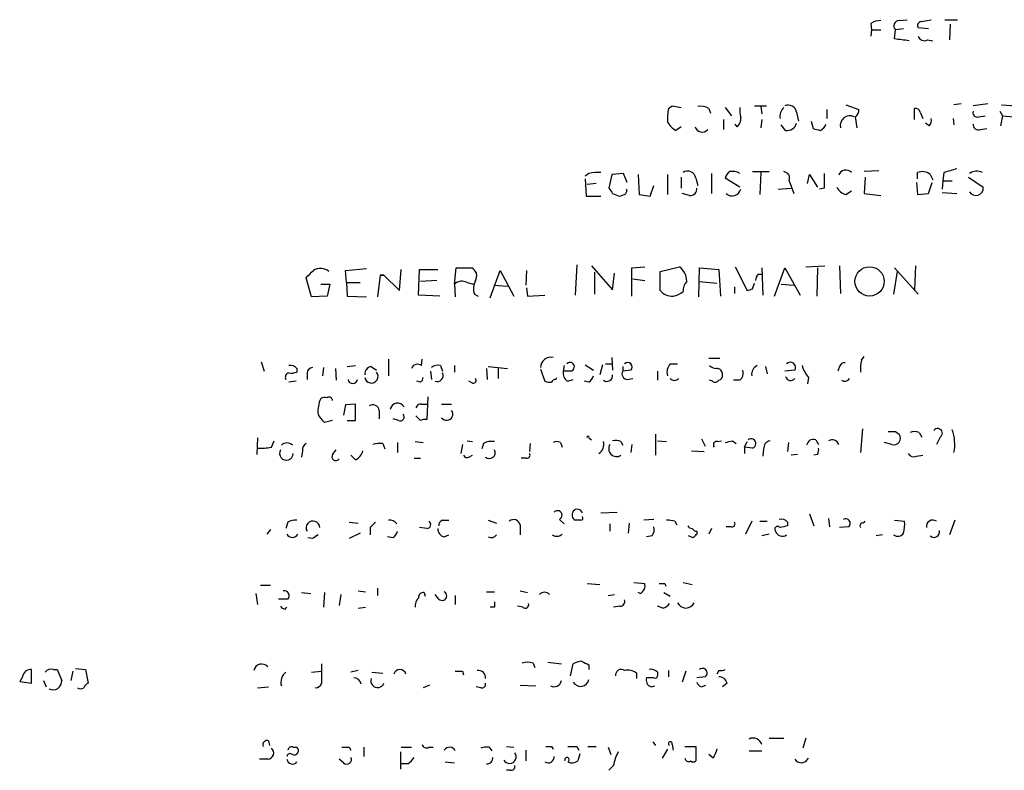
# Model space of a CAD drawing. Extents: x 4 to 1046, y 4 to 903.
# Drawn here: x 857 to 948, y 198 to 268 of the extents above; entities that cross this region are included whole.
import ezdxf

# ---------------------------------------------------------------- set-up
doc = ezdxf.new("R2010")
doc.units = 0
doc.header["$MEASUREMENT"] = 0
doc.layers.add('MAIN', color=5, linetype='CONTINUOUS')

msp = doc.modelspace()

# ---------------------------------------------------------------- linework, layer by layer
at = {"layer": 'MAIN'}
for p, q in [((938.276, 267.8006), (939.038, 267.8853)), ((940.308, 267.7159), (941.2393, 267.8853)), ((942.5093, 267.8853), (943.6947, 267.8853)), ((935.6513, 267.5466), (935.736, 266.9539)), ((935.736, 266.9539), (935.6513, 266.3613)), ((935.736, 266.9539), (936.5827, 266.9539)), ((937.8527, 266.1073), (937.9373, 266.9539)), ((938.6993, 267.0386), (937.9373, 266.9539)), ((940.9853, 267.0386), (940.054, 267.1233)), ((943.0173, 267.4619), (942.9327, 266.0226)), ((940.9007, 266.0226), (941.4087, 265.9379)), ((916.94, 259.6726), (917.2787, 259.9266)), ((917.2787, 259.9266), (918.1253, 259.7573)), ((920.6653, 259.6726), (920.8347, 259.2493)), ((922.1893, 259.7573), (922.782, 258.9953)), ((924.8987, 259.9266), (925.9993, 259.9266)), ((925.4913, 259.8419), (925.576, 259.1646)), ((933.3653, 260.0113), (934.5507, 259.5879)), ((939.7153, 258.6566), (939.7153, 259.6726)), ((944.0333, 260.0959), (943.356, 260.0113)), ((946.4887, 260.0959), (945.134, 259.9266)), ((947.7587, 260.0113), (949.1133, 259.9266)), ((928.7933, 259.3339), (928.9627, 258.4873)), ((931.5873, 259.5879), (931.5873, 258.7413)), ((934.212, 258.9106), (934.3813, 257.8946)), ((940.2233, 259.3339), (940.4773, 258.7413)), ((943.2713, 258.7413), (943.356, 258.1486)), ((945.642, 258.9106), (946.2347, 258.9953)), ((947.5893, 259.4186), (947.8433, 258.9953)), ((947.8433, 258.9953), (947.674, 258.0639)), ((947.8433, 258.9953), (948.8593, 258.9106)), ((918.1253, 257.9793), (917.6173, 257.6406)), ((922.02, 258.6566), (922.02, 257.7253)), ((923.29, 257.9793), (923.1207, 258.2333)), ((925.576, 258.6566), (925.4913, 257.8946)), ((927.7773, 257.6406), (927.354, 258.1486)), ((930.148, 258.4873), (930.3173, 257.8099)), ((941.07, 258.0639), (940.7313, 258.3179)), ((945.8113, 257.7253), (946.404, 257.8099)), ((909.574, 253.6613), (909.2353, 253.4073)), ((911.6907, 253.5766), (911.4367, 252.3066)), ((912.7913, 253.6613), (911.6907, 253.5766)), ((913.13, 252.8146), (912.7913, 253.6613)), ((914.146, 253.5766), (914.2307, 251.7139)), ((916.8553, 253.5766), (916.8553, 251.7139)), ((918.1253, 253.3226), (918.1253, 252.3066)), ((920.9193, 253.6613), (920.9193, 251.7986)), ((924.7293, 253.8306), (926.2533, 253.8306)), ((925.4913, 253.7459), (925.4067, 251.7139)), ((929.8093, 252.7299), (929.9787, 253.5766)), ((929.9787, 253.5766), (930.7407, 252.3913)), ((936.4133, 253.9153), (935.0587, 253.8306)), ((935.1433, 253.3226), (935.0587, 251.7986)), ((939.9693, 253.1533), (939.9693, 253.7459)), ((941.1547, 253.5766), (941.4087, 253.0686)), ((942.4247, 253.7459), (942.34, 252.9839)), ((944.7107, 253.3226), (946.0653, 252.3913)), ((909.2353, 253.1533), (909.32, 251.5446)), ((910.2513, 252.7299), (909.4047, 252.6453)), ((915.2467, 251.5446), (915.5853, 252.5606)), ((919.48, 253.2379), (919.6493, 252.5606)), ((923.544, 252.3913), (922.1893, 253.2379)), ((928.116, 252.9839), (928.5393, 251.7986)), ((939.8847, 252.8146), (939.9693, 251.7139)), ((940.9853, 251.7986), (941.324, 252.8146)), ((942.34, 252.9839), (942.2553, 252.2219)), ((942.34, 252.9839), (943.1867, 252.9839)), ((909.32, 251.5446), (910.6747, 251.5446)), ((911.7753, 251.7986), (912.368, 251.5446)), ((914.2307, 251.7139), (915.2467, 251.5446)), ((918.8873, 251.6293), (918.21, 251.7986)), ((927.1, 252.2219), (928.2853, 252.3066)), ((931.3333, 252.3066), (930.91, 252.2219)), ((933.3653, 251.7139), (933.8733, 252.0526)), ((935.0587, 251.7986), (936.5827, 251.6293)), ((939.9693, 251.7139), (940.9853, 251.7986)), ((942.2553, 251.8833), (943.61, 251.7986)), ((908.4733, 245.1946), (908.304, 242.4006)), ((909.828, 245.1099), (911.7753, 242.9086)), ((929.64, 245.0253), (931.418, 245.1099)), ((932.7727, 245.1099), (932.8573, 242.5699)), ((939.8, 245.1099), (939.7153, 242.9086)), ((887.0527, 244.6866), (889, 244.8559)), ((887.1373, 243.5859), (887.0527, 244.6866)), ((890.27, 244.2633), (890.016, 242.2313)), ((890.27, 244.2633), (890.6087, 244.2633)), ((890.6087, 244.2633), (890.27, 244.2633)), ((890.6087, 244.2633), (892.048, 242.8239)), ((892.048, 242.8239), (892.2173, 244.7713)), ((893.826, 242.4006), (893.9107, 244.7713)), ((893.9107, 244.7713), (895.604, 244.7713)), ((897.128, 243.4166), (897.2973, 244.9406)), ((897.2973, 244.9406), (898.7367, 244.9406)), ((900.43, 242.1466), (901.3613, 244.6866)), ((901.3613, 244.6866), (902.6313, 242.3159)), ((903.8167, 244.6866), (903.732, 243.3319)), ((910.082, 244.5173), (910.082, 242.4853)), ((911.7753, 242.9086), (911.9447, 244.4326)), ((913.5533, 244.9406), (914.7387, 245.0253)), ((913.5533, 242.3159), (913.5533, 244.9406)), ((916.178, 244.6019), (917.956, 245.0253)), ((916.178, 242.8239), (916.178, 244.6019)), ((919.734, 242.2313), (919.8187, 244.9406)), ((919.8187, 244.9406), (921.5967, 244.7713)), ((921.5967, 244.7713), (921.766, 242.3159)), ((923.1207, 245.0253), (924.2213, 242.8239)), ((925.2373, 244.3479), (925.576, 244.3479)), ((925.576, 244.9406), (925.6607, 242.4006)), ((926.7613, 242.3159), (927.6927, 244.9406)), ((927.6927, 244.9406), (929.132, 242.4006)), ((930.7407, 244.9406), (930.656, 242.3159)), ((938.1067, 244.6019), (937.768, 242.4853)), ((937.8527, 244.9406), (940.054, 242.4853)), ((883.92, 242.2313), (883.412, 244.0093)), ((884.7667, 243.4166), (885.6133, 243.4166)), ((885.6133, 243.4166), (885.3593, 242.3159)), ((887.1373, 243.5859), (888.4073, 243.5859)), ((887.1373, 243.5859), (887.222, 242.3159)), ((895.5193, 243.7553), (893.9953, 243.6706)), ((897.128, 243.4166), (897.2127, 242.2313)), ((898.3133, 243.5859), (898.906, 243.4166)), ((900.7687, 243.3319), (902.0387, 243.2473)), ((913.638, 243.9246), (914.7387, 243.7553)), ((919.8187, 243.6706), (921.4273, 243.5013)), ((924.7293, 242.9933), (924.8987, 243.5013)), ((927.354, 243.4166), (928.5393, 243.3319)), ((895.7733, 242.3159), (893.826, 242.4006)), ((898.9907, 242.4853), (899.3293, 242.3159)), ((903.8167, 243.0779), (903.9013, 242.3159)), ((903.9013, 242.3159), (905.51, 242.4006)), ((923.036, 243.1626), (923.036, 242.5699)), ((885.3593, 242.3159), (883.92, 242.2313)), ((887.222, 242.3159), (889, 242.2313)), ((879.2633, 236.2199), (879.5173, 235.3733)), ((891.032, 236.4739), (891.032, 234.9499)), ((894.08, 235.8813), (894.1647, 236.4739)), ((909.2353, 235.9659), (909.9973, 235.4579)), ((910.844, 235.9659), (910.59, 235.0346)), ((911.098, 236.0506), (911.6907, 236.0506)), ((911.6907, 236.6433), (911.7753, 235.4579)), ((917.1093, 236.0506), (917.7867, 236.0506)), ((920.6653, 236.5586), (921.6813, 236.5586)), ((934.8047, 236.3893), (935.0587, 236.7279)), ((882.5653, 235.6273), (882.5653, 235.2886)), ((883.4967, 235.2039), (883.4967, 234.6113)), ((885.0207, 235.7119), (884.936, 234.9499)), ((886.1213, 235.6273), (886.206, 234.5266)), ((887.222, 235.7966), (887.984, 235.8813)), ((889.4233, 235.7966), (889.9313, 235.4579)), ((894.9267, 235.3733), (895.0113, 234.6113)), ((895.858, 235.8813), (896.0273, 235.3733)), ((897.128, 235.8813), (897.128, 235.2886)), ((900.0913, 235.6273), (900.176, 234.6113)), ((900.2607, 235.7966), (902.0387, 235.6273)), ((901.192, 235.7119), (901.192, 234.6959)), ((905.0867, 235.5426), (905.51, 234.4419)), ((907.288, 235.8813), (907.2033, 235.3733)), ((907.8807, 235.3733), (907.2033, 235.3733)), ((912.7067, 235.7966), (912.7067, 235.3733)), ((913.4687, 235.4579), (912.7067, 235.3733)), ((915.924, 235.3733), (915.924, 234.5266)), ((925.9147, 235.7966), (926.084, 235.1193)), ((928.624, 235.4579), (927.6927, 235.3733)), ((932.7727, 235.7966), (932.6033, 235.3733)), ((882.4807, 234.4419), (881.8033, 234.3573)), ((893.9953, 234.3573), (893.6567, 234.4419)), ((898.8213, 234.2726), (898.4827, 234.4419)), ((906.526, 234.6113), (906.6107, 234.7806)), ((907.6267, 234.4419), (908.1347, 234.6113)), ((909.574, 234.3573), (909.1507, 234.4419)), ((913.13, 234.6113), (913.638, 234.6959)), ((921.004, 234.4419), (920.75, 234.5266)), ((923.544, 234.5266), (922.9513, 234.5266)), ((929.894, 234.7806), (929.8093, 234.1879)), ((887.984, 232.3253), (887.0527, 232.2406)), ((887.984, 230.8013), (887.984, 232.3253)), ((894.08, 232.3253), (894.588, 232.3253)), ((894.6727, 233.0026), (894.588, 230.8859)), ((895.9427, 232.3253), (896.874, 232.3253)), ((887.0527, 232.2406), (886.8833, 231.3093)), ((890.1853, 231.7326), (890.1853, 230.9706)), ((885.8673, 230.8013), (885.1053, 230.6319)), ((887.222, 230.8013), (887.984, 230.8013)), ((891.9633, 230.8013), (891.4553, 230.9706)), ((893.9953, 230.8013), (893.572, 231.2246)), ((934.8893, 230.0393), (934.72, 227.8379)), ((937.9373, 229.7853), (938.276, 229.5313)), ((940.1387, 229.7006), (940.3927, 229.2773)), ((878.9247, 229.1926), (878.84, 227.6686)), ((880.1947, 228.3459), (880.4487, 228.9386)), ((890.524, 228.6846), (890.6933, 228.1766)), ((891.8787, 228.7693), (891.8787, 227.8379)), ((893.4873, 228.8539), (894.2493, 228.7693)), ((898.3133, 228.9386), (898.8213, 228.8539)), ((899.8373, 228.6846), (899.668, 228.1766)), ((904.1553, 228.6846), (904.0707, 227.9226)), ((906.9493, 228.7693), (907.1187, 228.3459)), ((909.574, 229.1926), (909.828, 229.0233)), ((912.5373, 228.8539), (912.7067, 228.5153)), ((915.7547, 229.5313), (915.7547, 227.5839)), ((915.924, 228.9386), (916.7707, 228.8539)), ((919.988, 229.1079), (920.3267, 228.4306)), ((921.512, 228.8539), (921.8507, 228.9386)), ((922.8667, 228.9386), (923.2053, 228.6846)), ((923.9673, 228.3459), (924.2213, 228.8539)), ((928.0313, 228.7693), (927.9467, 227.9226)), ((930.5713, 229.0233), (930.8253, 228.5999)), ((937.5987, 228.5999), (936.9213, 228.7693)), ((942.086, 229.2773), (941.7473, 228.5999)), ((883.0733, 228.0073), (882.9887, 227.4146)), ((885.8673, 227.6686), (886.206, 228.0919)), ((897.89, 228.5999), (897.7207, 227.7533)), ((913.5533, 228.5999), (913.4687, 227.8379)), ((919.0567, 228.0073), (920.242, 227.9226)), ((924.7293, 228.2613), (923.9673, 228.3459)), ((923.9673, 228.3459), (923.9673, 227.7533)), ((925.7453, 228.1766), (925.6607, 227.4993)), ((887.984, 227.1606), (887.5607, 227.5839)), ((893.4027, 227.3299), (893.9953, 227.3299)), ((898.4827, 227.4146), (898.8213, 227.5839)), ((903.8167, 227.3299), (903.3087, 227.3299)), ((928.878, 227.6686), (928.2853, 227.5839)), ((930.7407, 227.6686), (930.402, 227.5839)), ((939.8847, 227.4993), (940.4773, 227.5839)), ((910.6747, 222.2499), (912.1987, 222.3346)), ((881.7187, 221.4033), (881.5493, 220.8106)), ((887.3913, 221.4033), (888.238, 221.3186)), ((896.0273, 221.5726), (896.62, 221.5726)), ((900.2607, 221.5726), (901.0227, 221.3186)), ((906.8647, 221.6573), (907.288, 221.2339)), ((908.812, 221.5726), (908.304, 221.5726)), ((915.5853, 221.6573), (914.654, 221.5726)), ((917.5327, 221.4879), (917.702, 221.1493)), ((924.6447, 221.4879), (924.052, 220.3026)), ((925.4067, 221.4879), (926.084, 221.4879)), ((927.9467, 221.4033), (927.9467, 221.0646)), ((929.9787, 222.1653), (930.402, 221.0646)), ((931.7567, 221.7419), (931.8413, 220.9799)), ((934.974, 221.3186), (935.1433, 221.4879)), ((937.8527, 221.5726), (938.784, 221.4879)), ((943.4407, 221.5726), (942.9327, 220.2179)), ((880.11, 220.7259), (879.7713, 220.3026)), ((889.3387, 220.8953), (889.3387, 220.2179)), ((894.588, 220.8106), (893.9107, 220.8953)), ((903.224, 221.1493), (903.224, 220.2179)), ((911.5213, 221.2339), (911.5213, 220.5566)), ((913.2993, 221.3186), (913.2147, 220.3873)), ((919.5647, 220.5566), (919.5647, 220.3026)), ((920.9193, 220.8106), (920.6653, 220.3026)), ((922.782, 220.9799), (922.274, 220.9799)), ((933.6193, 220.9799), (932.7727, 220.8953)), ((884.0047, 219.8793), (883.5813, 219.9639)), ((888.4073, 220.3873), (887.3913, 219.8793)), ((891.4553, 219.9639), (890.9473, 220.0486)), ((896.1967, 220.0486), (896.62, 220.2179)), ((915.416, 220.1333), (914.908, 220.0486)), ((919.226, 219.9639), (918.8027, 220.1333)), ((926.2533, 220.3026), (925.576, 220.1333)), ((936.752, 220.2179), (936.1593, 220.1333)), ((879.1787, 215.5613), (880.11, 215.5613)), ((888.238, 215.0533), (888.9153, 214.9686)), ((890.016, 215.3073), (890.016, 214.6299)), ((903.224, 215.0533), (903.9013, 214.8839)), ((909.4047, 215.7306), (910.59, 215.6459)), ((913.7227, 215.8153), (914.7387, 215.7306)), ((916.6013, 215.7306), (916.686, 215.4766)), ((918.2947, 215.8153), (919.1413, 215.6459)), ((878.7553, 214.7993), (878.9247, 213.7833)), ((881.7187, 214.2913), (880.872, 214.2913)), ((882.9887, 214.8839), (883.8353, 214.7993)), ((885.1053, 214.8839), (885.0207, 213.5293)), ((886.6293, 214.7146), (886.46, 213.6986)), ((894.334, 214.8839), (894.4187, 214.5453)), ((895.6887, 214.2913), (895.35, 214.7146)), ((897.2127, 214.6299), (897.2127, 213.7833)), ((900.0913, 214.9686), (900.8533, 214.9686)), ((911.352, 214.6299), (911.9447, 214.7146)), ((914.3153, 214.7993), (914.146, 214.8839)), ((916.5167, 214.8839), (917.1093, 214.5453)), ((881.4647, 213.3599), (881.634, 213.5293)), ((888.238, 213.4446), (888.9153, 213.5293)), ((900.8533, 213.5293), (900.43, 213.5293)), ((903.478, 213.5293), (902.97, 213.6139)), ((912.4527, 213.6139), (911.86, 213.5293)), ((916.432, 213.4446), (915.924, 213.6139)), ((858.012, 206.5019), (858.012, 207.7719)), ((860.044, 207.7719), (860.3827, 207.7719)), ((860.3827, 207.7719), (860.806, 206.7559)), ((862.076, 207.8566), (863.0073, 207.7719)), ((863.0073, 207.7719), (863.2613, 206.5019)), ((904.4093, 208.3646), (904.5787, 207.9413)), ((905.764, 208.4493), (907.034, 208.2799)), ((907.8807, 207.1793), (908.1347, 208.2799)), ((909.574, 208.1953), (909.574, 207.7719)), ((857.1653, 207.0946), (856.9113, 206.6713)), ((861.822, 207.6026), (861.6527, 206.7559)), ((883.92, 207.5179), (884.8513, 207.6026)), ((888.238, 207.6873), (887.5607, 207.5179)), ((889.508, 207.5179), (890.524, 207.4333)), ((897.89, 207.6026), (897.9747, 207.2639)), ((913.9767, 207.4333), (913.9767, 206.9253)), ((915.5853, 207.0099), (914.908, 207.0099)), ((915.924, 207.5179), (915.924, 207.1793)), ((916.94, 207.6873), (916.94, 207.0946)), ((918.5487, 207.6026), (918.21, 206.5866)), ((920.3267, 207.0946), (919.5647, 207.0099)), ((921.5967, 207.6873), (921.4273, 207.3486)), ((856.9113, 206.6713), (858.012, 206.5019)), ((859.1127, 206.7559), (859.3667, 206.1633)), ((878.9247, 206.0786), (879.9407, 206.1633)), ((894.842, 206.3326), (894.2493, 206.0786)), ((899.5833, 206.0786), (899.16, 206.1633)), ((903.224, 206.3326), (904.6633, 206.2479)), ((915.3313, 206.1633), (915.67, 206.2479)), ((919.988, 206.1633), (920.4113, 206.3326)), ((922.3587, 206.5019), (921.9353, 206.1633)), ((926.2533, 201.4219), (927.608, 201.4219)), ((929.64, 201.4219), (929.386, 200.4906)), ((879.9407, 201.1679), (880.0253, 200.7446)), ((882.2267, 200.5753), (882.5653, 200.5753)), ((887.3913, 200.5753), (887.5607, 200.3213)), ((888.746, 200.5753), (888.746, 199.7286)), ((892.2173, 200.5753), (893.1487, 200.5753)), ((894.7573, 200.5753), (895.1807, 200.5753)), ((900.3453, 200.5753), (900.5993, 200.2366)), ((901.954, 200.6599), (902.6313, 200.5753)), ((906.1027, 200.6599), (906.272, 200.4059)), ((908.4733, 200.6599), (908.6427, 200.3213)), ((909.4893, 200.6599), (910.2513, 200.6599)), ((911.352, 200.5753), (911.606, 199.8979)), ((915.5007, 201.0833), (915.7547, 200.7446)), ((917.2787, 200.8293), (917.3633, 200.3213)), ((918.464, 200.6599), (919.48, 200.6599)), ((919.48, 200.6599), (919.48, 199.3053)), ((892.1327, 200.1519), (892.1327, 198.5433)), ((903.732, 200.3213), (903.732, 199.3053)), ((908.7273, 199.9826), (908.558, 199.3053)), ((916.8553, 200.4059), (916.3473, 199.5593)), ((921.0887, 199.5593), (920.6653, 199.8979)), ((924.3907, 200.2366), (925.576, 200.2366)), ((879.856, 199.4746), (879.094, 199.4746)), ((886.8833, 199.1359), (886.46, 199.4746)), ((892.81, 199.0513), (892.2173, 199.0513)), ((896.2813, 199.2206), (897.128, 199.1359)), ((911.86, 198.8819), (911.4367, 198.4586)), ((902.2927, 198.4586), (901.954, 198.4586))]:
    msp.add_line(p, q, dxfattribs=at)
msp.add_circle((935.5452, 243.6772), 1.3545, dxfattribs=at)
for centre, radius, start, end in [((936.4979, 266.2769), 1.5261, 86.814547, 123.694233), ((938.285, 267.3059), 0.4948, 91.042258, 225.352106), ((940.3785, 267.335), 0.3874, 100.48609, 213.119959), ((896.18, -72.6274), 341.2885, 82.757269, 82.986452), ((940.6044, 266.5095), 0.57, 195.069981, 301.322346), ((921.9759, 258.6989), 5.1292, 169.056798, 183.311688), ((919.9457, 258.4875), 1.3865, 58.733619, 102.344134), ((926.38, 259.5457), 2.8439, 175.732946, 194.661219), ((928.3659, 258.9402), 1.1145, 132.84742, 190.280476), ((927.9941, 259.168), 0.8163, 11.727057, 111.668461), ((939.7831, 259.224), 0.4537, 14.017867, 98.594459), ((922.6432, 258.7291), 0.9902, 310.782042, 5.60984), ((933.7463, 258.0851), 0.9092, 65.224859, 192.094757), ((933.8734, 259.5033), 0.6826, 299.738635, 7.11981), ((940.6466, 258.5296), 0.6294, 312.276138, 19.655661), ((945.4939, 259.2705), 0.3892, 157.632677, 292.367323), ((918.931, 259.7163), 2.4565, 212.329512, 237.670488), ((920.0596, 258.1865), 0.6959, 197.32308, 318.489538), ((927.9128, 258.538), 0.9076, 261.41367, 345.965288), ((930.623, 258.4732), 0.9118, 294.057554, 344.745984), ((945.6268, 258.1849), 0.4952, 174.390726, 291.872304), ((972.9824, 427.081), 174.5652, 255.853161, 256.082336), ((910.3784, 250.3982), 3.3608, 84.942015, 103.848109), ((918.718, 253.0969), 0.7748, 10.483399, 123.113766), ((923.29, 252.8992), 1.1516, 126.024081, 162.896174), ((922.8666, 252.5813), 1.2748, 57.903149, 101.487979), ((927.5181, 253.2009), 0.6361, 340.052295, 81.874993), ((1269.983, 252.9839), 338.6504, 179.885392, 180.114592), ((933.3523, 253.2847), 0.6959, 41.51592, 162.67692), ((940.4139, 252.6244), 1.2064, 52.117519, 111.625026), ((1027.6838, -42.3798), 308.1551, 105.83271, 106.061916), ((945.4588, 252.7118), 1.1584, 63.220375, 124.94542), ((933.6757, 252.9695), 1.2934, 206.553165, 256.114173), ((945.388, 252.3066), 0.6826, 209.745922, 7.12814), ((1038.6059, 336.7025), 152.6259, 213.57026, 213.799443), ((870.2995, 378.6217), 133.8594, 288.316974, 288.54617), ((912.7067, 252.0525), 0.3786, 296.565051, 26.578587), ((918.972, 252.222), 0.5987, 261.867191, 8.123335), ((922.8311, 252.3952), 0.8162, 226.960908, 347.741489), ((714.4257, 413.6729), 239.4621, 314.885409, 315.114591), ((884.7455, 243.5649), 1.2995, 52.937871, 120.327843), ((898.3521, 244.1897), 0.8437, 329.00829, 62.879139), ((916.9403, 243.6708), 1.693, 359.993231, 53.13484), ((925.9403, 243.6959), 0.9588, 137.155503, 176.448267), ((897.8476, 242.6124), 1.0791, 64.43462, 131.822252), ((900.5239, 243.021), 1.6241, 153.119403, 199.259412), ((919.6462, 242.7751), 1.352, 138.520257, 181.517358), ((917.2605, 243.7129), 1.4008, 219.394452, 274.208596), ((916.8757, 244.6246), 2.3596, 281.925675, 306.96751), ((882.1253, 369.9086), 133.8753, 288.327124, 288.556307), ((893.7096, 235.405), 0.6033, 52.129181, 158.380224), ((906.0849, 235.6615), 0.9995, 79.210607, 177.10954), ((907.8323, 235.7724), 0.4021, 276.914657, 136.219304), ((913.1582, 235.7401), 0.4196, 317.73366, 132.26634), ((917.8998, 235.2885), 1.098, 136.047932, 197.961359), ((928.2101, 235.7119), 0.4857, 328.463608, 135.784139), ((933.213, 235.6865), 0.4539, 81.421795, 165.960695), ((938.0646, 235.5848), 3.3577, 166.137165, 185.060949), ((881.8738, 234.823), 0.3874, 100.48609, 213.119959), ((881.9726, 235.1192), 0.7807, 40.605275, 102.524827), ((882.0147, 236.7721), 1.5824, 262.322568, 290.362373), ((884.0892, 235.1194), 0.5985, 98.116564, 171.883436), ((889.5716, 235.0698), 0.7417, 101.532613, 182.720065), ((889.4456, 234.8946), 0.6254, 190.503155, 39.048976), ((895.6041, 234.9495), 0.9657, 74.757889, 127.866658), ((895.5458, 234.9499), 0.5444, 248.921688, 27.812461), ((908.036, 235.1899), 0.8527, 167.579062, 241.312851), ((913.1468, 235.1192), 0.5082, 149.999205, 268.105497), ((921.4014, 236.5828), 0.9573, 227.120783, 266.484521), ((921.4009, 235.0929), 0.5376, 353.773978, 96.215426), ((923.0501, 235.1616), 0.8045, 307.875608, 21.61228), ((925.4975, 235.089), 0.8641, 113.518131, 189.263921), ((932.5675, 236.9302), 3.4305, 197.803783, 218.800661), ((887.73, 234.6422), 0.4244, 184.175065, 355.824935), ((893.6991, 234.8229), 0.5518, 302.463229, 355.603684), ((898.8778, 234.5265), 0.2602, 257.454468, 40.620402), ((905.9332, 235.2885), 0.9465, 243.440363, 280.316217), ((906.5687, 234.0604), 0.5525, 94.432107, 147.497791), ((908.8972, 235.2882), 1.1509, 306.018589, 342.906421), ((911.2425, 234.9631), 0.5376, 234.287629, 7.643241), ((917.4903, 234.9923), 0.4827, 217.88123, 322.11877), ((921.2618, 234.7538), 0.4047, 230.42467, 325.846582), ((921.4867, 234.9668), 0.4537, 284.030118, 8.594459), ((928.243, 234.9924), 0.4827, 195.265529, 322.109403), ((933.2383, 234.9924), 0.5521, 237.539156, 327.516072), ((887.2781, 231.648), 2.777, 154.734197, 185.249906), ((885.1898, 231.9871), 0.9461, 79.679445, 116.565051), ((885.5287, 232.6217), 0.3412, 7.104189, 119.765709), ((891.8791, 231.7302), 0.6834, 29.941419, 172.677395), ((894.0123, 231.8765), 0.4539, 81.421795, 165.960695), ((889.5927, 231.6649), 0.5965, 6.517348, 124.59856), ((896.4083, 231.3939), 0.5714, 216.021475, 36.029585), ((886.3343, 232.1991), 1.9916, 203.846818, 231.896418), ((892.1157, 231.14), 0.3714, 245.774365, 43.134099), ((894.4185, 229.9547), 0.9465, 79.683783, 116.559637), ((937.5987, 399.0852), 169.3002, 269.885375, 270.114592), ((939.7153, 228.6849), 1.1004, 67.370923, 112.624271), ((941.8532, 229.6371), 0.4286, 302.903922, 147.103339), ((939.5677, 228.6), 3.8642, 348.625513, 20.52099), ((881.634, 228.0282), 0.7038, 43.796799, 136.203201), ((883.7506, 228.0919), 0.6826, 119.738635, 187.119811), ((890.3123, 225.8495), 2.843, 85.729587, 104.66191), ((900.5992, 227.2454), 1.6284, 81.022983, 117.896356), ((906.6106, 228.1338), 0.7201, 61.943894, 118.049084), ((909.4894, 229.2561), 0.1059, 323.108436, 216.859073), ((909.9467, 228.5999), 1.0143, 303.417456, 14.502053), ((911.9871, 227.3737), 1.5792, 69.609571, 97.70781), ((921.4061, 228.5576), 0.3147, 70.332702, 222.282263), ((880.2045, 398.1981), 174.5533, 283.917656, 284.146846), ((924.5791, 228.6764), 0.4415, 289.892177, 128.211893), ((926.4862, 228.2118), 0.7418, 101.525044, 182.720065), ((930.3543, 228.4254), 0.636, 70.052295, 171.87372), ((932.0781, 228.3726), 0.6509, 20.439622, 119.589839), ((937.8103, 229.158), 0.5968, 249.236102, 38.715279), ((879.2634, 232.7514), 4.5029, 265.686199, 281.936301), ((881.5896, 227.7671), 0.6373, 149.358499, 358.75913), ((887.4055, 228.3176), 1.2936, 296.565051, 346.120598), ((900.3623, 227.8379), 0.5528, 229.967519, 27.35305), ((912.1423, 228.2049), 0.736, 147.540749, 302.459251), ((929.8941, 228.0918), 0.9465, 333.440363, 10.316217), ((886.1637, 227.457), 0.3642, 144.476953, 324.455006), ((898.3134, 227.7534), 0.3787, 206.585347, 296.551521), ((903.873, 227.584), 0.2603, 257.50701, 40.575031), ((939.6307, 228.0074), 0.568, 206.574073, 296.56054), ((906.6632, 222.0353), 0.4284, 298.060685, 135.680935), ((908.6234, 222.0767), 0.5968, 144.96787, 237.641471), ((908.51, 222.0948), 0.4961, 18.215846, 139.151942), ((882.3535, 220.4301), 1.162, 79.497569, 123.115652), ((884.0481, 220.8704), 0.6344, 2.249459, 209.644068), ((1016.5926, 94.1494), 179.6053, 134.885409, 135.114591), ((891.1951, 220.9131), 0.6794, 28.17567, 103.891015), ((894.5815, 221.172), 0.3615, 271.030389, 60.903834), ((896.1373, 221.1324), 0.4537, 104.030118, 188.59446), ((902.6121, 221.0069), 0.6282, 13.100569, 130.034449), ((908.812, 221.7843), 0.2116, 270, 36.875312), ((916.9401, 219.6265), 1.9535, 72.340474, 94.974822), ((922.8384, 221.2339), 0.2603, 257.480746, 40.60607), ((927.3539, 220.8949), 0.7809, 40.61721, 102.512892), ((933.3268, 221.2898), 0.426, 313.345502, 120.387128), ((935.4402, 221.1917), 3.3569, 346.135551, 5.062153), ((941.4051, 220.9976), 0.5979, 55.087269, 189.85144), ((890.778, 220.8953), 1.1516, 306.024081, 342.896174), ((896.3449, 220.7754), 0.7417, 177.279935, 258.474956), ((914.6543, 220.7259), 0.965, 322.117206, 15.260326), ((919.1836, 221.3608), 0.5518, 212.463229, 265.603684), ((919.6068, 221.1067), 0.5517, 212.460041, 265.623597), ((927.0496, 220.736), 0.2714, 35.945103, 221.384551), ((927.4931, 220.8045), 0.693, 200.961527, 302.164896), ((969.9315, 51.636), 174.5531, 103.917671, 104.146862), ((934.9175, 221.0647), 0.2602, 77.454468, 220.620402), ((941.5092, 220.502), 0.5114, 226.124856, 15.805361), ((882.142, 220.5565), 0.5679, 206.556028, 333.443973), ((968.9086, 93.0487), 152.6259, 123.57026, 123.799443), ((900.557, 220.5145), 0.5521, 237.544725, 327.507319), ((906.6012, 220.8298), 0.7387, 235.924883, 314.468026), ((1004.0703, 135.4583), 119.7487, 134.885409, 135.114591), ((938.149, 220.7682), 0.6693, 235.303222, 325.310261), ((881.3897, 214.6071), 0.4561, 316.172765, 101.945595), ((913.9938, 215.5074), 0.7776, 294.419565, 16.680189), ((916.3473, 342.7305), 127.0002, 269.885409, 270.114592), ((894.4728, 213.6261), 0.9902, 130.782042, 185.60984), ((894.2634, 214.4465), 0.4431, 80.831064, 189.168936), ((895.9952, 214.5906), 0.4284, 224.319065, 61.939315), ((905.4676, 214.2913), 0.6293, 42.269402, 137.724474), ((912.4339, 214.0748), 0.4613, 272.335786, 16.600508), ((881.5073, 213.9107), 0.5525, 212.493463, 265.577431), ((1027.8532, 213.7833), 127.0002, 179.885409, 180.114592), ((903.6897, 213.7621), 0.3146, 227.717737, 19.650149), ((916.093, 214.5458), 1.1522, 287.110772, 323.960562), ((918.5487, 214.2913), 0.8339, 203.964582, 336.035418), ((857.9498, 206.9818), 0.7925, 85.498718, 171.817758), ((859.8323, 207.1368), 0.6694, 71.565051, 145.296185), ((879.3043, 207.5442), 0.7324, 41.124843, 168.733025), ((1329.3509, 207.3909), 444.5005, 179.885408, 180.114592), ((892.0903, 207.2005), 0.5699, 15.060275, 164.937113), ((903.9013, 206.8835), 1.5658, 71.068631, 108.931369), ((908.9807, 207.0118), 1.5244, 93.158773, 123.708831), ((993.8953, 377.7095), 189.3281, 243.323754, 243.55291), ((912.5797, 207.2215), 0.552, 57.539156, 184.384376), ((913.1723, 206.4594), 1.2631, 50.444741, 103.566481), ((915.3315, 207.0104), 0.7801, 40.58138, 102.548723), ((920.0988, 207.4528), 0.4246, 302.466017, 131.276055), ((921.7662, 208.6181), 0.9461, 259.679445, 296.565051), ((882.2268, 206.5866), 1.1517, 126.035055, 197.102363), ((887.7997, 206.3094), 0.7007, 8.858693, 88.773297), ((890.016, 206.7136), 0.6214, 160.346176, 340.346176), ((897.5514, 376.9525), 169.3502, 269.885409, 270.114558), ((899.3293, 207.0099), 0.6827, 352.88123, 97.11877), ((908.8064, 206.9855), 0.7812, 210.704649, 349.310056), ((915.5429, 206.7982), 0.6693, 161.559637, 251.567759), ((915.7123, 207.1792), 0.2117, 233.124688, 0.027065), ((921.6319, 206.3537), 0.7417, 11.525044, 92.720065), ((860.0087, 206.6932), 0.7998, 240.97671, 4.49651), ((862.5417, 206.5443), 0.552, 237.524828, 302.466416), ((863.5574, 205.7825), 0.778, 112.371722, 157.628278), ((884.2945, 206.655), 0.5775, 266.445945, 344.625662), ((899.6821, 206.4032), 0.3393, 253.071082, 16.912762), ((906.3425, 206.8689), 0.7007, 242.410939, 350.719163), ((920.2841, 206.8827), 0.778, 202.371723, 247.628278), ((924.775, 200.5972), 0.8339, 16.159622, 117.440783), ((879.7924, 200.8082), 0.3891, 67.594233, 202.405767), ((879.8438, 200.0431), 0.5687, 271.229378, 51.898796), ((882.0715, 200.2507), 0.3598, 64.446281, 168.683821), ((882.2989, 200.2708), 0.4046, 247.180772, 48.818071), ((887.0527, 369.8752), 169.3002, 269.885375, 270.114592), ((894.5456, 200.8998), 0.3874, 190.48609, 303.119959), ((896.6807, 199.9907), 0.5861, 24.807232, 145.664664), ((900.1759, 198.6292), 1.9535, 85.025178, 107.659526), ((905.8487, 327.6598), 127.0002, 269.885409, 270.114592), ((908.05, 412.3097), 211.6502, 269.885409, 270.114592), ((917.1132, 200.9024), 0.1809, 336.169344, 240.714701), ((881.9303, 199.6862), 0.2994, 45, 171.856362), ((887.1797, 199.4463), 0.4292, 226.321685, 27.412843), ((892.0903, 200.3638), 1.4969, 298.737847, 331.253601), ((900.1496, 199.5857), 0.5376, 263.773978, 6.215426), ((902.2362, 199.6863), 0.6127, 208.932888, 38.452417), ((905.8108, 199.6789), 0.5482, 236.721562, 5.201999), ((907.5513, 199.4178), 0.2111, 290.924502, 212.206794), ((916.0099, 198.2043), 4.2048, 152.40748, 170.72652), ((918.8026, 199.6015), 0.3412, 187.104189, 299.765709), ((1132.9078, 115.3327), 227.9505, 158.086337, 158.31552), ((929.2348, 199.8797), 0.7329, 213.553474, 334.078223), ((882.1524, 199.5409), 0.5226, 187.288194, 322.1981), ((902.3914, 198.7832), 0.3393, 253.087238, 16.912762), ((908.0226, 200.0295), 0.9006, 243.921483, 306.475463), ((919.226, 199.6438), 0.4232, 233.116564, 306.883436)]:
    msp.add_arc(centre, radius, start, end, dxfattribs=at)

doc.saveas('drawing.dxf')
